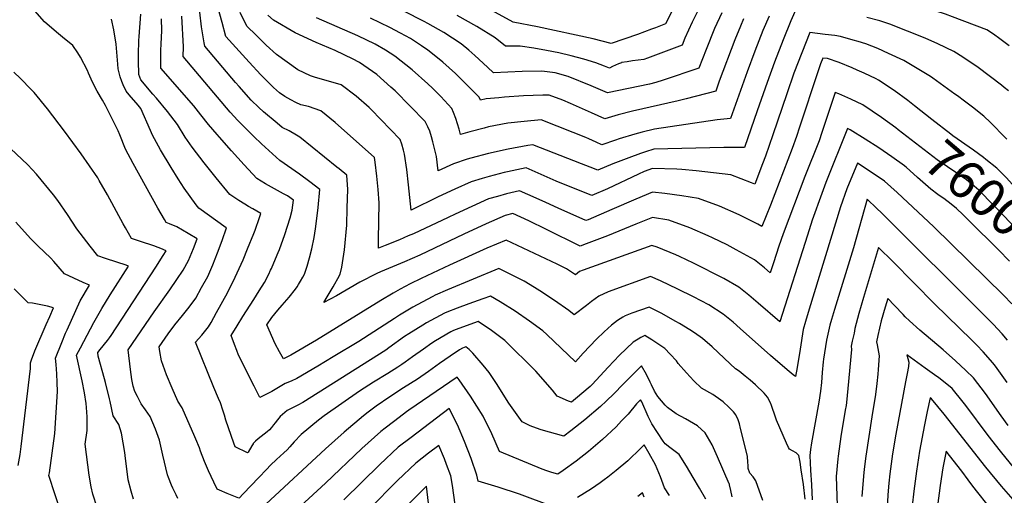
# Model space of a CAD drawing. Units: inches. Extents: x 2572647 to 2577993, y 1539998 to 1545382.
# Drawn here: x 2575742 to 2576491, y 1540871 to 1541233 of the extents above; entities that cross this region are included whole.
import ezdxf
from ezdxf.enums import TextEntityAlignment as Align

# ---------------------------------------------------------------- set-up
doc = ezdxf.new("R2010")
doc.units = ezdxf.units.IN
doc.header["$MEASUREMENT"] = 0
doc.layers.add('tile_2467_33_contour_10ft', color=111, linetype='Continuous')
doc.styles.add('Arial', font='arial.ttf')

msp = doc.modelspace()

# ---------------------------------------------------------------- linework, layer by layer
at = {"layer": 'tile_2467_33_contour_10ft'}
for points, elevation in [([(2576246.88, 1541255.83), (2576233.35, 1541229.61), (2576225.82, 1541226.63), (2576222.82, 1541225.46), (2576217.53, 1541223.43), (2576212.14, 1541221.37), (2576192.2, 1541214.67), (2576178.43, 1541218.07), (2576136.15, 1541227.33), (2576117.64, 1541230.81), (2576076.7, 1541253.42)], 7680), ([(2575862.49, 1540868.39), (2575861.05, 1540871.26), (2575858.62, 1540876.41), (2575857.64, 1540878.71), (2575855.36, 1540884.52), (2575854.62, 1540886.45), (2575850.88, 1540901.45), (2575848.54, 1540912.76), (2575845.25, 1540921.24), (2575841.3, 1540930.96), (2575837.89, 1540935.91), (2575834.55, 1540940.53), (2575831.6, 1540945.95), (2575829.54, 1540949.95), (2575828.31, 1540953.97), (2575827.29, 1540958.95), (2575826.24, 1540966.49), (2575824.46, 1540981.59), (2575844.43, 1541010.58), (2575856.34, 1541027.3), (2575861.72, 1541035), (2575866.4, 1541042.2), (2575870.44, 1541049.54), (2575874.19, 1541058.57), (2575876.97, 1541065.96), (2575870.19, 1541070.13), (2575865.8, 1541072.72), (2575861.66, 1541075.12), (2575855.98, 1541077.35), (2575853.57, 1541078.33), (2575852.13, 1541080.79), (2575847.17, 1541089.38), (2575828.29, 1541123.23), (2575822.58, 1541134.34), (2575818.27, 1541145.03), (2575816.98, 1541148.15), (2575807.36, 1541167.38), (2575805.09, 1541171.56), (2575800.92, 1541178.28), (2575797.39, 1541185.09), (2575794.39, 1541191.97), (2575793.68, 1541194.14), (2575788.31, 1541204.19), (2575786.36, 1541207.5), (2575782.36, 1541212.97), (2575779.64, 1541215.46), (2575776.23, 1541218.25), (2575770.09, 1541223.21), (2575761, 1541231), (2575741.03, 1541253.89)], 7550), ([(2576495.03, 1541212.72), (2576487.76, 1541218.1), (2576482.93, 1541221.59), (2576478.02, 1541225.02), (2576451.85, 1541234.86), (2576446.5, 1541236.8), (2576404.65, 1541250.59), (2576400.06, 1541251.8)], 7640), ([(2576423, 1541167.23), (2576417.84, 1541171.31), (2576407.53, 1541178.96), (2576395.4, 1541186.63), (2576393.67, 1541187.68), (2576384.62, 1541192.08), (2576379.38, 1541194.44), (2576375.41, 1541196.16), (2576365.53, 1541200.2), (2576356.58, 1541203.07), (2576353.25, 1541203.52), (2576351.5, 1541199.07), (2576349.42, 1541193.04), (2576335.39, 1541150.93), (2576333.01, 1541143.96), (2576329.87, 1541134.77), (2576313.21, 1541091.63), (2576306.81, 1541075.33), (2576303.74, 1541077.07), (2576289.48, 1541084.19), (2576274.42, 1541090.73), (2576258.5, 1541096.62), (2576245.86, 1541098.59), (2576233.03, 1541100.4), (2576223.45, 1541101.49), (2576210.87, 1541096.15), (2576192.7, 1541088.2), (2576174.54, 1541080.54), (2576172.89, 1541079.88), (2576151.74, 1541089.39), (2576142.46, 1541093.62), (2576134.97, 1541096.96), (2576122.32, 1541102.56), (2576112.43, 1541100.22), (2576105.54, 1541098.32), (2576098.72, 1541096.37), (2576086.03, 1541090.68), (2576073.46, 1541084.86), (2576068.18, 1541082.28), (2576041.69, 1541069.85), (2576037.75, 1541068.19), (2576030.96, 1541065.37), (2576020.19, 1541061.01), (2576015.03, 1541058.97), (2576015.15, 1541065.6), (2576015.54, 1541093.37), (2576014.8, 1541103.59), (2576013.8, 1541113.8), (2576012.64, 1541124.34), (2576012.12, 1541127.94), (2575982.09, 1541154.48), (2575971.09, 1541163.37), (2575961.68, 1541166.58), (2575955.92, 1541168.05), (2575952.21, 1541169.71), (2575948.3, 1541171.87), (2575943.91, 1541174.32), (2575939.65, 1541177.12), (2575935.2, 1541181.17), (2575925.45, 1541190.88), (2575916.55, 1541200.52), (2575899.01, 1541219.91), (2575896, 1541230.47), (2575891.85, 1541246.1)], 7610), ([(2576333.5, 1541242.65), (2576328.87, 1541231.82), (2576322.99, 1541217.37), (2576316.43, 1541200.4), (2576310.67, 1541184.85), (2576303.29, 1541163.4), (2576293.62, 1541135.43), (2576277.78, 1541135.49), (2576224.61, 1541134.33), (2576218.34, 1541132.28), (2576214.33, 1541130.92), (2576205.41, 1541127.72), (2576193.36, 1541122.95), (2576182.07, 1541118.16), (2576176.1, 1541120.51), (2576169.63, 1541123.09), (2576132.56, 1541137.53), (2576128.71, 1541137.04), (2576113.78, 1541134.29), (2576098.81, 1541130.89), (2576085.36, 1541127.43), (2576082.58, 1541126.55), (2576072.05, 1541123.18), (2576060.5, 1541117.8), (2576059.08, 1541128.54), (2576056.49, 1541139.79), (2576055.48, 1541143.61), (2576054.07, 1541147.96), (2576052.65, 1541151.24), (2576050.49, 1541155.28), (2576027.62, 1541178.52), (2576024.46, 1541181.49), (2576013.79, 1541191.03), (2576000.48, 1541200.13), (2576000.21, 1541200.28), (2575995.68, 1541202.58), (2575982.02, 1541209.17), (2575967.69, 1541215.3), (2575951.54, 1541222.8), (2575935.23, 1541232.33), (2575930.73, 1541236.24)], 7630), ([(2575908.68, 1540868.79), (2575899.95, 1540872.32), (2575894.06, 1540874.89), (2575892.37, 1540875.69), (2575889.74, 1540880.88), (2575885.64, 1540889.55), (2575882.59, 1540896.63), (2575879.56, 1540904.36), (2575878.82, 1540906.97), (2575876.14, 1540913.56), (2575875.36, 1540915.48), (2575865.63, 1540937.42), (2575862.46, 1540942.56), (2575858.07, 1540952.31), (2575853.74, 1540962.46), (2575849.82, 1540973.08), (2575848.67, 1540980.37), (2575848.17, 1540983.87), (2575854.92, 1540993.76), (2575860.02, 1541000.62), (2575865.99, 1541007.77), (2575871.05, 1541014.12), (2575875.96, 1541020.81), (2575880.43, 1541028.92), (2575885.07, 1541037.44), (2575889.06, 1541046.27), (2575892.67, 1541055.42), (2575896.14, 1541064.68), (2575899.41, 1541074.39), (2575899.26, 1541074.48), (2575878.23, 1541089.31), (2575876.24, 1541091.95), (2575867.23, 1541104.55), (2575862.74, 1541111.6), (2575857.34, 1541120.38), (2575849.1, 1541133.79), (2575843.08, 1541144.74), (2575841.56, 1541148.41), (2575834.16, 1541165.19), (2575832.27, 1541167.61), (2575825.3, 1541175.61), (2575822.95, 1541178.31), (2575820.84, 1541183.09), (2575819.86, 1541185.76), (2575818.58, 1541189.35), (2575817.01, 1541195.42), (2575816.75, 1541198.81), (2575815.54, 1541214.16), (2575813.6, 1541224.91), (2575812, 1541233.05)], 7560), ([(2576339.82, 1540867.93), (2576338.41, 1540879.08), (2576336.79, 1540890.15), (2576335.79, 1540896.12), (2576334.95, 1540901.14), (2576332.92, 1540903.12), (2576329.97, 1540904.71), (2576327.81, 1540906.09), (2576327.1, 1540907.36), (2576325.55, 1540910.5), (2576317.81, 1540928.13), (2576316.28, 1540932.69), (2576314.9, 1540936.83), (2576314.04, 1540939.14), (2576313.24, 1540941.24), (2576311.12, 1540945.61), (2576308.61, 1540948.62), (2576301.86, 1540954.92), (2576297.76, 1540958.46), (2576294.11, 1540961.49), (2576289.41, 1540965.26), (2576286.69, 1540967.17), (2576282.73, 1540970.8), (2576268.98, 1540983.72), (2576261.59, 1540990.2), (2576255.46, 1540994.52), (2576252.03, 1540996.85), (2576244.03, 1541001.66), (2576241.42, 1541003.21), (2576230.06, 1541009.38), (2576220.89, 1541014.06), (2576207.87, 1541009.53), (2576202.73, 1541007.39), (2576200.87, 1541006.36), (2576196.95, 1541003.96), (2576192.43, 1541000.43), (2576186.78, 1540995.27), (2576180.85, 1540989.78), (2576170.9, 1540979.05), (2576164.86, 1540972.45), (2576143.04, 1540993.11), (2576140.11, 1540995.95), (2576129.88, 1541003.48), (2576119.05, 1541010.86), (2576107.64, 1541018.09), (2576100.39, 1541022.34), (2576094.43, 1541020.38), (2576083.9, 1541016.66), (2576074.83, 1541013.37), (2576067.07, 1541010.27), (2576065.21, 1541009.53), (2576051.55, 1541002.03), (2576048.67, 1541000.29), (2576038.26, 1540993.82), (2576034.93, 1540991.67), (2576022.85, 1540983.03), (2576020.51, 1540981.4), (2575957.42, 1540941.54), (2575953.75, 1540939.53), (2575945.58, 1540935.38), (2575941.95, 1540932.44), (2575940.35, 1540930.82), (2575938.08, 1540928.23), (2575936.46, 1540926.15), (2575935.17, 1540924.44), (2575933.57, 1540922.48), (2575932.11, 1540920.72), (2575930.37, 1540919.3), (2575928.13, 1540917.51), (2575923.54, 1540913.95), (2575921.51, 1540912.14), (2575919.77, 1540910.3), (2575919.77, 1540910.3), (2575919.64, 1540910.12), (2575918.64, 1540908.63), (2575915.85, 1540903.83), (2575915.36, 1540903.3), (2575906.1, 1540907.88), (2575904.97, 1540910.61), (2575898.96, 1540928.01), (2575897.76, 1540931.84), (2575896.69, 1540935.6), (2575894.79, 1540941.13), (2575893.34, 1540944.61), (2575889.86, 1540952.89), (2575875.87, 1540987.3), (2575880.57, 1540992.81), (2575885.67, 1540999.08), (2575887.61, 1541002.33), (2575891.82, 1541009.85), (2575900.13, 1541024.99), (2575902.2, 1541029.13), (2575904.4, 1541033.59), (2575911.99, 1541050.13), (2575915.48, 1541058.47), (2575920.21, 1541070.16), (2575921.1, 1541072.57), (2575924.58, 1541082.2), (2575925.54, 1541085.18), (2575919.41, 1541088.79), (2575916.21, 1541090.65), (2575913.27, 1541092.39), (2575908.71, 1541095.12), (2575901.91, 1541099.7), (2575891.63, 1541112.32), (2575882.41, 1541123.87), (2575873.28, 1541135.81), (2575868.02, 1541143.38), (2575862.12, 1541152.99), (2575854.61, 1541162.81), (2575846.12, 1541173.07), (2575843.45, 1541176.15), (2575834.19, 1541186.91), (2575832.77, 1541191.14), (2575832.46, 1541201.29), (2575832.54, 1541208.19), (2575832.63, 1541214.74), (2575832.66, 1541216.88), (2575832.84, 1541220.01), (2575834.18, 1541236.83)], 7570), ([(2576496.96, 1541016.47), (2576490.67, 1541023.08), (2576437.7, 1541075.16), (2576409.69, 1541101.17), (2576400.13, 1541109.91), (2576389.98, 1541116.73), (2576379.43, 1541123.48), (2576371.41, 1541103.94), (2576366.68, 1541090.42), (2576342.68, 1541012.48), (2576339.91, 1541003.22), (2576338.24, 1540997.04), (2576335.91, 1540982.06), (2576333.55, 1540968.14), (2576332.3, 1540961.15), (2576330.52, 1540962.63), (2576326.09, 1540966.39), (2576313.32, 1540977.35), (2576290.35, 1540997.81), (2576284.8, 1541002.55), (2576277.36, 1541008.76), (2576266.31, 1541015.77), (2576254.75, 1541021.89), (2576242.85, 1541027.82), (2576229.72, 1541034.16), (2576222.1, 1541037.46), (2576189.79, 1541025.61), (2576182.68, 1541022.36), (2576177.22, 1541018.23), (2576173.28, 1541015.25), (2576164.06, 1541008.22), (2576159.82, 1541011.44), (2576148.87, 1541019.21), (2576137.84, 1541026.47), (2576133.65, 1541029.05), (2576125.95, 1541033.73), (2576110.68, 1541041.44), (2576106.73, 1541043.41), (2576067.68, 1541027.24), (2576058.17, 1541023.18), (2576056.39, 1541022.25), (2576044.41, 1541015.87), (2576041.19, 1541013.98), (2576031.01, 1541007.88), (2576027.13, 1541005.45), (2576000.14, 1540987.95), (2575980.57, 1540976.21), (2575968.85, 1540969.21), (2575952.79, 1540959.65), (2575948.6, 1540957.82), (2575944.13, 1540955.84), (2575941.47, 1540954.31), (2575938.99, 1540952.87), (2575933.86, 1540949.94), (2575928.76, 1540947.28), (2575924.76, 1540945.41), (2575922.16, 1540950.48), (2575920.37, 1540953.97), (2575916.43, 1540961.74), (2575912.5, 1540969.57), (2575908.57, 1540977.41), (2575907.19, 1540981.04), (2575905.44, 1540985.72), (2575903.01, 1540992.51), (2575907.39, 1540999.8), (2575911.71, 1541006.92), (2575920.29, 1541019.85), (2575924.38, 1541026.39), (2575928.23, 1541032.86), (2575931.64, 1541039.19), (2575932.99, 1541042.05), (2575933.66, 1541043.48), (2575935.42, 1541047.63), (2575938.8, 1541055.7), (2575939.67, 1541057.96), (2575943.8, 1541069.19), (2575947.75, 1541081.94), (2575949.27, 1541087.86), (2575950.41, 1541095.43), (2575945.87, 1541098.65), (2575942.89, 1541100.31), (2575936.01, 1541104.13), (2575929.1, 1541107.93), (2575922.38, 1541111.88), (2575912.74, 1541122.33), (2575903.22, 1541132.88), (2575894.07, 1541143.38), (2575892.25, 1541145.47), (2575885.71, 1541152.99), (2575879.98, 1541160.39), (2575874.44, 1541167.13), (2575849.38, 1541195.76), (2575849.35, 1541203.17), (2575849.44, 1541209.58), (2575849.68, 1541213.98), (2575850.31, 1541224.56), (2575849.94, 1541233.32)], 7580), ([(2576415.26, 1541121.55), (2576405.73, 1541128.37), (2576395.64, 1541135.22), (2576385.32, 1541141.91), (2576373.87, 1541148.99), (2576371.87, 1541149.95), (2576355.33, 1541108.74), (2576352.36, 1541100.56), (2576344.98, 1541080.22), (2576341.43, 1541068.74), (2576320.42, 1541002.79), (2576303.83, 1541017.02), (2576296.72, 1541023.17), (2576289.26, 1541029.34), (2576277.88, 1541035.8), (2576254.73, 1541047.59), (2576244.15, 1541052.47), (2576241.29, 1541053.76), (2576227.15, 1541059.55), (2576223.09, 1541061.05), (2576170.78, 1541042.15), (2576168.1, 1541041.14), (2576164.85, 1541038.64), (2576158.15, 1541043.11), (2576150.92, 1541046.63), (2576142.43, 1541050.7), (2576112.08, 1541065.05), (2576097.37, 1541058.89), (2576069, 1541046.08), (2576047.54, 1541035.94), (2576039.12, 1541031.67), (2576031.44, 1541027.65), (2576026.18, 1541024.65), (2576016.81, 1541019.13), (2575967.83, 1540989.01), (2575948.24, 1540977.49), (2575942.68, 1540974.66), (2575939.71, 1540980.07), (2575936.41, 1540986.11), (2575929.98, 1541000.51), (2575933.89, 1541006.1), (2575938.5, 1541011.63), (2575941.86, 1541015.48), (2575947.02, 1541021.7), (2575952.01, 1541027.79), (2575953.19, 1541029.48), (2575954.3, 1541031.17), (2575955.83, 1541033.76), (2575957.47, 1541036.85), (2575958.71, 1541039.23), (2575960.85, 1541045.12), (2575962.62, 1541051.66), (2575964.39, 1541058.4), (2575965.99, 1541067.08), (2575967.12, 1541073.51), (2575968.7, 1541085.55), (2575969.22, 1541089.85), (2575970.43, 1541103.62), (2575962.75, 1541109.43), (2575954.96, 1541115.2), (2575940, 1541125.66), (2575926.11, 1541138.34), (2575920.32, 1541143.95), (2575911.05, 1541153.05), (2575908.04, 1541156.11), (2575902.12, 1541162.34), (2575866.53, 1541204.75), (2575866.67, 1541212.13), (2575865.49, 1541235.41)], 7590), ([(2576408.66, 1541150.39), (2576397.9, 1541158.26), (2576383.54, 1541167.89), (2576374.46, 1541172.22), (2576365.25, 1541176.32), (2576362.61, 1541177.39), (2576361.09, 1541172.84), (2576355.71, 1541156.72), (2576352.43, 1541146.97), (2576350.27, 1541140.58), (2576339.35, 1541113.51), (2576322.87, 1541069.84), (2576319.71, 1541060.32), (2576315.67, 1541047.71), (2576313.18, 1541040.11), (2576308.71, 1541043.91), (2576301.21, 1541050.02), (2576292.8, 1541054.63), (2576287.21, 1541057.67), (2576280.37, 1541061.35), (2576269.1, 1541066.85), (2576265.98, 1541068.31), (2576252.04, 1541074.32), (2576236.07, 1541080.19), (2576223.48, 1541082.17), (2576210.89, 1541077.13), (2576189.25, 1541068.35), (2576173.14, 1541062.17), (2576168.48, 1541060.43), (2576142.78, 1541073.12), (2576129.44, 1541079.73), (2576117.31, 1541085.23), (2576111.39, 1541083.64), (2576097.04, 1541077.33), (2576079.98, 1541069.55), (2576046.48, 1541053.68), (2576034.77, 1541048.52), (2576016.62, 1541040.99), (2576013.89, 1541039.6), (2576000.96, 1541032.97), (2575983, 1541022.67), (2575973.58, 1541017.67), (2575975.92, 1541021.79), (2575980.44, 1541029.42), (2575981.93, 1541031.68), (2575984.09, 1541035.81), (2575985.84, 1541039.18), (2575987.03, 1541044.54), (2575989.25, 1541057.66), (2575990.89, 1541076.36), (2575991.33, 1541089.58), (2575991.66, 1541103.41), (2575990.98, 1541114.37), (2575985.08, 1541119.23), (2575983.38, 1541120.62), (2575955.24, 1541143.27), (2575952.54, 1541144.94), (2575947.07, 1541148.05), (2575941.76, 1541150.73), (2575937.87, 1541153.95), (2575927.66, 1541162.51), (2575923.9, 1541165.91), (2575918.25, 1541171.52), (2575908.98, 1541181.84), (2575906.3, 1541184.94), (2575882.95, 1541212.62), (2575882.48, 1541215.06), (2575880.46, 1541227.26), (2575879.07, 1541238.38)], 7600), ([(2576493.11, 1541141.83), (2576488.7, 1541146.28), (2576484.34, 1541150.95), (2576480.76, 1541154.56), (2576475.57, 1541159.33), (2576474.71, 1541160.03), (2576468.1, 1541165.33), (2576460.87, 1541170.85), (2576455.57, 1541174.72), (2576453.61, 1541176.14), (2576436.74, 1541188.27), (2576435, 1541189.4), (2576423.58, 1541196.45), (2576414.75, 1541201.6), (2576403.13, 1541207.11), (2576395.11, 1541210.81), (2576385.84, 1541214.24), (2576379.95, 1541216.09), (2576376.3, 1541217.21), (2576366.61, 1541219.91), (2576362.16, 1541220.56), (2576354.91, 1541221.55), (2576343.38, 1541223.08), (2576337.14, 1541207.61), (2576331.14, 1541191.98), (2576325.78, 1541176.42), (2576315.23, 1541145.19), (2576309.62, 1541129.01), (2576307.34, 1541123.06), (2576301.35, 1541107.56), (2576298.9, 1541108.67), (2576283.03, 1541114.61), (2576269.96, 1541116.25), (2576256.68, 1541117.74), (2576245.93, 1541118.81), (2576242.18, 1541118.99), (2576223.67, 1541119.62), (2576217.24, 1541117.29), (2576212.8, 1541115.21), (2576189.18, 1541104.14), (2576177.47, 1541099.03), (2576150.25, 1541109.98), (2576127.33, 1541119.9), (2576113.27, 1541117), (2576110.76, 1541116.39), (2576099.18, 1541113.54), (2576093.93, 1541111.98), (2576085.67, 1541109.49), (2576073.06, 1541103.71), (2576060.51, 1541097.88), (2576039.92, 1541087.76), (2576037.97, 1541107.19), (2576036.5, 1541118.85), (2576034.84, 1541130.53), (2576034.11, 1541133.46), (2576032.84, 1541138.08), (2576031.64, 1541141.59), (2576009.53, 1541164.5), (2576008.06, 1541165.91), (2575997.94, 1541174.6), (2575986.64, 1541183.09), (2575976.99, 1541185.99), (2575967.16, 1541188.67), (2575963.41, 1541190.05), (2575953.8, 1541194.62), (2575937.33, 1541206.11), (2575929.62, 1541213.36), (2575921.88, 1541220.85), (2575914.94, 1541227.77), (2575909.69, 1541238.15)], 7620), ([(2576312.2, 1541235.42), (2576307.58, 1541224.57), (2576301.36, 1541208.74), (2576295.56, 1541193.13), (2576282.96, 1541157.63), (2576272.85, 1541156.43), (2576224.95, 1541149.55), (2576215.63, 1541147.09), (2576210.08, 1541145.63), (2576198.09, 1541142.08), (2576195.31, 1541141.16), (2576185.09, 1541137.63), (2576180.58, 1541139.6), (2576175, 1541142.05), (2576172.85, 1541143.03), (2576163.26, 1541146.88), (2576151.03, 1541151.72), (2576138.79, 1541156.47), (2576125.84, 1541155.26), (2576113.49, 1541153.99), (2576098.7, 1541151.09), (2576095.5, 1541150.31), (2576084.57, 1541147.45), (2576077.46, 1541145.25), (2576076.37, 1541149.48), (2576074, 1541157.44), (2576072.11, 1541162.14), (2576070.76, 1541165.05), (2576065.27, 1541171.21), (2576062.44, 1541174.33), (2576056.07, 1541180.7), (2576052.69, 1541183.84), (2576040.56, 1541194.53), (2576027.6, 1541205.06), (2576020.43, 1541209.49), (2576012.44, 1541214.2), (2575999.4, 1541220.44), (2575967.94, 1541234.01)], 7640), ([(2576292.83, 1541233.42), (2576290.44, 1541227.67), (2576286.2, 1541217.45), (2576274.29, 1541185.96), (2576271.61, 1541178.32), (2576249.13, 1541172.48), (2576243.06, 1541170.92), (2576208.27, 1541163.12), (2576197.36, 1541160.31), (2576187.2, 1541157.29), (2576177.11, 1541161.76), (2576161.07, 1541169.01), (2576155.37, 1541171.55), (2576145.01, 1541175.41), (2576140.22, 1541175.31), (2576125.5, 1541174.67), (2576111.02, 1541173.76), (2576106.68, 1541173.36), (2576096.93, 1541172.42), (2576092.59, 1541171.4), (2576091.65, 1541173.72), (2576082.78, 1541182.76), (2576073.68, 1541191.71), (2576064.03, 1541200.44), (2576057.46, 1541205.74), (2576052.63, 1541209.62), (2576047.7, 1541212.93), (2576039.36, 1541218.28), (2576031.78, 1541222.41), (2576023.58, 1541226.87), (2576008.88, 1541233.84)], 7650), ([(2576276.24, 1541237.87), (2576270.74, 1541226.07), (2576264.28, 1541210.16), (2576258.84, 1541195.84), (2576231.75, 1541186.83), (2576225.97, 1541184.91), (2576221.31, 1541183.72), (2576189.3, 1541176.95), (2576176.8, 1541182.42), (2576159.42, 1541189.55), (2576149.4, 1541192.26), (2576139.29, 1541193.67), (2576124.29, 1541193.41), (2576102.51, 1541192.38), (2576097.95, 1541196.71), (2576088.26, 1541205.53), (2576083.72, 1541209.43), (2576078, 1541214.24), (2576064.79, 1541222.91), (2576052.53, 1541229.85), (2576049.9, 1541231.27), (2576034.32, 1541239.09)], 7660), ([(2576257.48, 1541238.49), (2576253.81, 1541230.74), (2576248.12, 1541218.55), (2576246.06, 1541213.36), (2576223.85, 1541204.9), (2576219.71, 1541203.39), (2576216.93, 1541202.42), (2576212.7, 1541201.83), (2576208.41, 1541201.46), (2576204.2, 1541200.78), (2576200.03, 1541200.02), (2576199.98, 1541200.01), (2576197.73, 1541199.21), (2576195.44, 1541198.23), (2576193.14, 1541197.04), (2576190.84, 1541195.93), (2576187.13, 1541197.38), (2576180.55, 1541199.82), (2576171.28, 1541202.57), (2576161.63, 1541205.14), (2576152.3, 1541207.42), (2576142.79, 1541209.24), (2576133.26, 1541211), (2576122.86, 1541212.55), (2576111.61, 1541212.54), (2576103.89, 1541218.95), (2576089.81, 1541227.46), (2576075, 1541235.84)], 7670), ([(2576494.39, 1541178.66), (2576491.13, 1541181.25), (2576489.12, 1541182.85), (2576480.71, 1541189.34), (2576470.23, 1541197.05), (2576468.31, 1541198.39), (2576459.64, 1541204.15), (2576452.95, 1541208.39), (2576440.7, 1541214.42), (2576430.99, 1541218.63), (2576404.06, 1541229.24), (2576396.41, 1541231.86), (2576386.59, 1541234.47)], 7630), ([(2575828.72, 1540867.84), (2575826.83, 1540874.13), (2575824.68, 1540882.63), (2575823.82, 1540888.97), (2575822.53, 1540898.78), (2575822.09, 1540903.56), (2575819.62, 1540918.29), (2575817.56, 1540924.66), (2575813.23, 1540931.24), (2575810.98, 1540942.22), (2575810.48, 1540944.26), (2575807.23, 1540956.7), (2575806.5, 1540959.39), (2575801.81, 1540976.74), (2575801.57, 1540979.59), (2575803.32, 1540981.7), (2575808.93, 1540988.71), (2575810.3, 1540990.65), (2575811.52, 1540992.37), (2575845.66, 1541044.44), (2575851.25, 1541053.37), (2575853.4, 1541056.93), (2575849.37, 1541058.61), (2575847.4, 1541059.4), (2575844.14, 1541060.59), (2575833.94, 1541063.97), (2575827.14, 1541066.26), (2575822.57, 1541074.3), (2575820.84, 1541077.36), (2575808.75, 1541099.48), (2575802.6, 1541110.46), (2575801.4, 1541112.44), (2575788.78, 1541130.65), (2575776.01, 1541147.97), (2575763.19, 1541164.97), (2575752.97, 1541177.2), (2575750.77, 1541179.59), (2575742.63, 1541188.02), (2575737.55, 1541192.74)], 7540), ([(2576532.89, 1541080.48), (2576530.12, 1541074.7), (2576529.55, 1541073.65), (2576528.95, 1541072.6), (2576528.06, 1541073.42), (2576526.44, 1541075.14), (2576507.2, 1541096.59), (2576492.6, 1541112.73), (2576487.84, 1541117.52), (2576485.61, 1541119.68), (2576477.27, 1541126.42), (2576475.4, 1541127.81), (2576467.89, 1541133.34), (2576452.15, 1541144.43), (2576450.43, 1541145.7), (2576436.06, 1541156.89), (2576423, 1541167.23)], 7610), ([(2576523.65, 1541048.96), (2576521.39, 1541051.14), (2576516.47, 1541056.1), (2576491.37, 1541082.99), (2576483.06, 1541091.62), (2576471.76, 1541102.99), (2576468.23, 1541105.99), (2576462.57, 1541110.77), (2576455.88, 1541115.51), (2576448.03, 1541120.74), (2576440.2, 1541126.13), (2576417.01, 1541143.9), (2576410.53, 1541149.03), (2576408.66, 1541150.39)], 7600), ([(2575800.95, 1540861.73), (2575797.7, 1540871.84), (2575796.53, 1540877.26), (2575794.93, 1540886.34), (2575791.79, 1540909.75), (2575793.42, 1540920.19), (2575793.3, 1540930.71), (2575792.88, 1540937.63), (2575792.68, 1540940.64), (2575791.27, 1540948.82), (2575789.53, 1540958.03), (2575785.24, 1540977.45), (2575788.18, 1540982.99), (2575798.55, 1541002.33), (2575804.66, 1541012.99), (2575810.96, 1541023.35), (2575824.86, 1541045.26), (2575822.99, 1541045.94), (2575815.89, 1541048.25), (2575807.24, 1541051.06), (2575801.47, 1541052.98), (2575795.68, 1541060.35), (2575785.54, 1541073.49), (2575778.32, 1541084.56), (2575771.17, 1541095.05), (2575767.79, 1541099.35), (2575754.77, 1541115.19), (2575748.24, 1541122.18), (2575734.94, 1541134.81)], 7530), ([(2576416.58, 1541120.42), (2576415.57, 1541121.32), (2576415.26, 1541121.55)], 7590), ([(2576440.75, 1541099.84), (2576435.41, 1541103.7), (2576425.25, 1541112.67), (2576416.58, 1541120.42)], 7590), ([(2576464.54, 1541079.58), (2576459.85, 1541084.2), (2576454.87, 1541089.02), (2576450.92, 1541092.25), (2576445.19, 1541096.74), (2576443.19, 1541098.08), (2576440.75, 1541099.84)], 7590), ([(2576397.77, 1541085.85), (2576394.35, 1541089.18), (2576386.9, 1541096.18), (2576376.44, 1541059.26), (2576362, 1541012.24), (2576359.77, 1541004.65), (2576358.55, 1541000.23), (2576355.95, 1540988.93), (2576353.74, 1540974.42), (2576353.45, 1540972.34), (2576352.63, 1540964.25), (2576352.03, 1540956.74), (2576351.43, 1540950.1), (2576350.14, 1540941.71), (2576344.56, 1540910.74), (2576343.74, 1540905.73), (2576343.27, 1540901.15), (2576343.87, 1540889.94), (2576344.48, 1540878.74), (2576345.09, 1540867.53)], 7570), ([(2576493.64, 1540988.81), (2576489.62, 1540993.85), (2576482.74, 1541001.15), (2576476.99, 1541006.93), (2576397.77, 1541085.85)], 7570), ([(2575775.48, 1540852.14), (2575769, 1540871.2), (2575764.33, 1540886.05), (2575764.77, 1540888.02), (2575768.7, 1540917.96), (2575770.85, 1540949.88), (2575770.65, 1540956.62), (2575770.38, 1540963.4), (2575769.91, 1540970.38), (2575769.4, 1540975.15), (2575774.09, 1540987.05), (2575776.95, 1540994.2), (2575778.09, 1540996.84), (2575788.09, 1541018.82), (2575795.18, 1541030.68), (2575790.38, 1541032.77), (2575776.09, 1541039.26), (2575767.9, 1541048.75), (2575765.74, 1541051.19), (2575755.77, 1541060.76), (2575750.29, 1541066.35), (2575739.12, 1541078.56)], 7520), ([(2576495.29, 1541049.03), (2576486.91, 1541057.57), (2576464.54, 1541079.58)], 7590), ([(2576493.29, 1540956.65), (2576484.5, 1540969.13), (2576482.45, 1540971.74), (2576475.14, 1540980.07), (2576470.32, 1540985.14), (2576466.32, 1540989.21), (2576438.31, 1541016.31), (2576406.42, 1541048.76), (2576395.46, 1541059.45), (2576384.11, 1541021.26), (2576380.58, 1541009.21), (2576377.62, 1540997.73), (2576376.88, 1540994.32), (2576375.56, 1540988.06), (2576374.83, 1540984.24), (2576374.95, 1540981.73), (2576372.25, 1540952.18), (2576371.23, 1540941.57), (2576370.85, 1540939.25), (2576370.24, 1540935.66), (2576366.8, 1540915.59), (2576364.75, 1540900.7), (2576364.56, 1540898.64), (2576363.34, 1540885.32), (2576364.16, 1540863.22)], 7560), ([(2575740.9, 1540893.64), (2575742.36, 1540902.05), (2575743.11, 1540907.94), (2575750.31, 1540967.42), (2575750.16, 1540971.63), (2575750.96, 1540973.95), (2575753.64, 1540980.73), (2575762.16, 1541000.72), (2575764.91, 1541006.88), (2575767.85, 1541013.63), (2575763.17, 1541014.8), (2575759.44, 1541015.62), (2575751.74, 1541017.14), (2575748.43, 1541017.39), (2575737.85, 1541027.97)], 7510), ([(2576494.19, 1540923.99), (2576488.97, 1540931.44), (2576476.91, 1540948.34), (2576467.76, 1540960.28), (2576461.94, 1540965.96), (2576454.17, 1540973.14), (2576444.75, 1540981.49), (2576426.89, 1540996.62), (2576419.08, 1541003.7), (2576415.7, 1541006.78), (2576414.16, 1541008.35), (2576407.56, 1541015.27), (2576402.52, 1541020.68), (2576400.47, 1541013.97), (2576397.48, 1541003.64), (2576394.98, 1540992.55), (2576393.91, 1540987.66), (2576394.49, 1540985.37), (2576396.11, 1540977.07), (2576395.24, 1540966.49), (2576394.95, 1540963.14), (2576394.29, 1540955.94), (2576393.32, 1540947.67), (2576390.39, 1540930.62), (2576385.76, 1540900.64), (2576384.59, 1540890.89), (2576383.97, 1540885.55), (2576382.92, 1540869.87)], 7550), ([(2576307.41, 1540866.83), (2576302.17, 1540881.82), (2576300.02, 1540885.04), (2576297.5, 1540887.82), (2576296.44, 1540891.37), (2576296.34, 1540893.52), (2576296.19, 1540896.07), (2576295.71, 1540900.5), (2576294.98, 1540903.62), (2576290.56, 1540921.67), (2576289.62, 1540925.21), (2576288.61, 1540928.22), (2576287.01, 1540932.15), (2576285.14, 1540934.29), (2576281.7, 1540938), (2576277.28, 1540942.04), (2576275.63, 1540943.38), (2576269.34, 1540947.6), (2576260.71, 1540952.41), (2576255.04, 1540958.08), (2576249.3, 1540964.03), (2576243.18, 1540971.08), (2576241.69, 1540973.24), (2576237.1, 1540978.21), (2576233, 1540982.64), (2576223.04, 1540989.18), (2576217.63, 1540992.43), (2576214.56, 1540990.89), (2576212.53, 1540989.71), (2576208.82, 1540987.47), (2576198.55, 1540977.57), (2576189.79, 1540968.31), (2576177.71, 1540955.19), (2576176.23, 1540953.62), (2576164.98, 1540944.23), (2576161.92, 1540941.78), (2576159.51, 1540942.63), (2576150.92, 1540946.25), (2576147.51, 1540950.76), (2576134.75, 1540965.46), (2576111.26, 1540988.72), (2576100.99, 1540996.24), (2576090.91, 1541003.08), (2576081.81, 1540999.85), (2576074.24, 1540997.02), (2576072.09, 1540996.2), (2576070.17, 1540995.14), (2576058.52, 1540988.52), (2576055.62, 1540986.72), (2576049.19, 1540982.11), (2576041.01, 1540976.16), (2576035.35, 1540972.16), (2576032.71, 1540970.32), (2576029.76, 1540968.46), (2576022.04, 1540963.62), (2576011.23, 1540957.04), (2576000.57, 1540950.02), (2575973.72, 1540931.25), (2575969.49, 1540927.95), (2575956.23, 1540917.2), (2575950.9, 1540911.48), (2575947.62, 1540907.8), (2575945.51, 1540905.57), (2575943.12, 1540903.16), (2575937.49, 1540898.2), (2575932.76, 1540893.77), (2575929.77, 1540890.64), (2575923.94, 1540884.36), (2575912.15, 1540872.03), (2575909, 1540868.74)], 7560), ([(2576284.12, 1540869.78), (2576283.26, 1540874.46), (2576282.13, 1540878.93), (2576282.03, 1540879.29), (2576281.84, 1540879.72), (2576272.94, 1540900.13), (2576268.9, 1540909.26), (2576263.57, 1540918.4), (2576257.79, 1540923.77), (2576248.78, 1540929), (2576241.55, 1540932.78), (2576234.93, 1540937.77), (2576233.23, 1540939.59), (2576227.62, 1540946.13), (2576225.15, 1540950), (2576222.83, 1540954.88), (2576221.81, 1540957.05), (2576219.05, 1540962.75), (2576215.23, 1540969.41), (2576202.51, 1540956.76), (2576201.07, 1540955.25), (2576194.33, 1540948.25), (2576188.34, 1540942.58), (2576184.02, 1540938.58), (2576171.93, 1540928.22), (2576161.37, 1540919.84), (2576155.97, 1540915.81), (2576138.86, 1540920.74), (2576132.54, 1540922.86), (2576130.42, 1540923.69), (2576124.38, 1540926.8), (2576114.3, 1540941.07), (2576104.95, 1540955.87), (2576099.19, 1540964.36), (2576094.7, 1540970.01), (2576086.94, 1540978.92), (2576084.04, 1540981.9), (2576081.43, 1540983.81), (2576078.94, 1540982.9), (2576076.75, 1540981.66), (2576069.7, 1540976.85), (2576061.36, 1540971.05), (2576053.07, 1540965.2), (2576044.76, 1540959.37), (2576034.2, 1540952.56), (2576023.62, 1540945.78), (2576013.35, 1540938.71), (2576007.14, 1540934.1), (2576003.54, 1540931.25), (2575988.95, 1540918.86), (2575974.73, 1540906.25), (2575929.32, 1540864.22)], 7550), ([(2576519.77, 1540868.81), (2576513.67, 1540874.46), (2576510.21, 1540877.76), (2576505.75, 1540882.89), (2576488.29, 1540904.41), (2576478.85, 1540916.27), (2576461.86, 1540939.11), (2576459.87, 1540941.65), (2576451.57, 1540952.18), (2576445.01, 1540957.49), (2576441.47, 1540960.14), (2576438.13, 1540962.64), (2576431.1, 1540967.71), (2576417.01, 1540977.86), (2576418.54, 1540972.12), (2576418.26, 1540968.77), (2576417.34, 1540963.68), (2576416.15, 1540957.2), (2576408.78, 1540917.37), (2576406.28, 1540902.33), (2576404.03, 1540887.11), (2576403.34, 1540880.24), (2576402.54, 1540871.35), (2576401.93, 1540855.03)], 7540), ([(2576264.02, 1540867.84), (2576259.41, 1540876.23), (2576254.58, 1540884.48), (2576249.43, 1540893.06), (2576243.74, 1540901.9), (2576236.86, 1540907.28), (2576233.06, 1540909.99), (2576231.72, 1540911.96), (2576222.96, 1540925.2), (2576221.95, 1540927.25), (2576220.15, 1540930.93), (2576215.35, 1540941.88), (2576214.54, 1540943.61), (2576213.47, 1540942.57), (2576211.44, 1540940.57), (2576204.91, 1540932.69), (2576200.01, 1540927.45), (2576195.83, 1540923), (2576185.47, 1540913.23), (2576174.9, 1540904.28), (2576165.53, 1540896.96), (2576155.63, 1540889.76), (2576151.52, 1540887.04), (2576147.06, 1540888.33), (2576143.1, 1540889.49), (2576139.62, 1540890.75), (2576107.21, 1540904.25), (2576101.26, 1540917.7), (2576094.71, 1540931.19), (2576085.14, 1540946.22), (2576076.51, 1540958.64), (2576074.89, 1540960.79), (2576038.16, 1540935.75), (2576036.25, 1540934.32), (2576034.03, 1540932.64), (2576026.44, 1540926.91), (2576020.14, 1540922.04), (2576016.74, 1540919.41), (2576002.47, 1540906.51), (2575974.85, 1540880.14), (2575955.58, 1540862.65)], 7540), ([(2576505.18, 1540859.69), (2576489.06, 1540877.97), (2576477.19, 1540892.23), (2576445.58, 1540932.61), (2576435.84, 1540944.31), (2576434.9, 1540944.99), (2576432.66, 1540934.56), (2576430.62, 1540924.56), (2576426.75, 1540904.43), (2576424.33, 1540889.33), (2576422.29, 1540873.96), (2576421.24, 1540862.84)], 7530), ([(2576147.48, 1540862.46), (2576122.25, 1540871.71), (2576106.13, 1540877.09), (2576090.78, 1540881.62), (2576089.91, 1540886.1), (2576085.48, 1540898.94), (2576080.58, 1540911.76), (2576075.05, 1540924.58), (2576068.86, 1540937.05), (2576039.85, 1540914.88), (2576030.12, 1540907.4), (2576016.09, 1540894.29), (2575988.72, 1540867.44)], 7530), ([(2576073.34, 1540863.6), (2576071.3, 1540878.42), (2576070.02, 1540885.83), (2576066.87, 1540894.42), (2576065.21, 1540898.66), (2576060.93, 1540908.85), (2576053.19, 1540902.91), (2576043.49, 1540895.4), (2576029.58, 1540882.18), (2576007.84, 1540860.36)], 7520), ([(2576236.51, 1540870.67), (2576232.77, 1540876.59), (2576229.61, 1540884.89), (2576225.71, 1540894.15), (2576220.89, 1540902.66), (2576217.14, 1540909.2), (2576214.69, 1540906.65), (2576204.68, 1540897.18), (2576195.81, 1540889.73), (2576189.51, 1540884.77), (2576186.67, 1540882.55), (2576183.65, 1540880.41), (2576177.12, 1540875.82), (2576166.6, 1540869.25)], 7530), ([(2576477.99, 1540864.53), (2576471.08, 1540873.08), (2576467.4, 1540877.77), (2576463.81, 1540882.6), (2576459, 1540889.37), (2576449.53, 1540901.22), (2576446.98, 1540904.4), (2576444.44, 1540891.68), (2576442.48, 1540878.24), (2576437.57, 1540841.56)], 7520), ([(2576053.16, 1540865.01), (2576051.47, 1540877.97), (2576020.46, 1540846.8)], 7510), ([(2576217.22, 1540869.51), (2576215.91, 1540872.73), (2576212.36, 1540869.95)], 7520)]:
    msp.add_lwpolyline(points, dxfattribs=dict(at, elevation=elevation))

# ---------------------------------------------------------------- texts
at = {"color": 18, "style": 'Arial'}
msp.add_text('7600', height=28.8, rotation=-40.41799, dxfattribs=at).set_placement((2576470.14, 1541104.36), align=Align.MIDDLE_CENTER)

doc.saveas('drawing.dxf')
